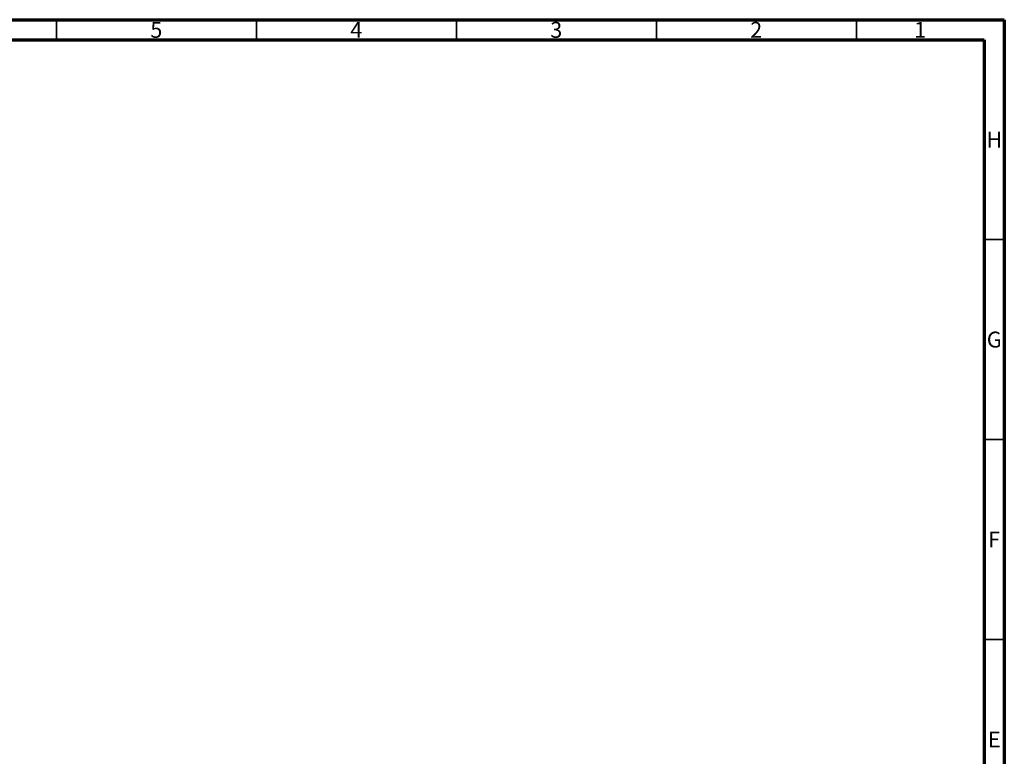
# Model space of a CAD drawing. Units: millimetres. Extents: x 15 to 589, y 5 to 415.
# Drawn here: x 343 to 589, y 231 to 415 of the extents above; entities that cross this region are included whole.
import ezdxf

# ---------------------------------------------------------------- set-up
doc = ezdxf.new("R2010")
doc.units = ezdxf.units.MM
doc.styles.add('SLDTEXTSTYLE0', font='TXT', dxfattribs={"width": 0.75})

msp = doc.modelspace()

# ---------------------------------------------------------------- linework, layer by layer
at = {"color": 7, "linetype": 'Continuous', "lineweight": 70}
for p, q in [((15, 415), (589, 415)), ((589, 415), (589, 5)), ((19.9861, 410), (583.9861, 410)), ((583.9861, 410), (583.9861, 10))]:
    msp.add_line(p, q, dxfattribs=at)
at = {"color": 7, "linetype": 'Continuous', "lineweight": 35}
for p, q in [((352, 410), (352, 415)), ((402, 410), (402, 415)), ((452, 410), (452, 415)), ((502, 410), (502, 415)), ((552, 410), (552, 415)), ((584, 360), (589, 360)), ((584, 310), (589, 310)), ((584, 260), (589, 260))]:
    msp.add_line(p, q, dxfattribs=at)

# ---------------------------------------------------------------- texts
at = {"color": 7, "linetype": 'Continuous', "lineweight": 0, "char_height": 3.9687, "attachment_point": 2, "style": 'SLDTEXTSTYLE0'}
for s, insert in [('5', (376.96, 414.4421)), ('4', (426.96, 414.4421)), ('3', (476.96, 414.4421)), ('2', (526.96, 414.4421)), ('1', (567.96, 414.4421)), ('H', (586.4904, 386.9998)), ('G', (586.4867, 336.9998)), ('F', (586.4577, 286.9998)), ('E', (586.5078, 236.9998))]:
    msp.add_mtext(s, dxfattribs=dict(at, insert=insert))

doc.saveas('drawing.dxf')
